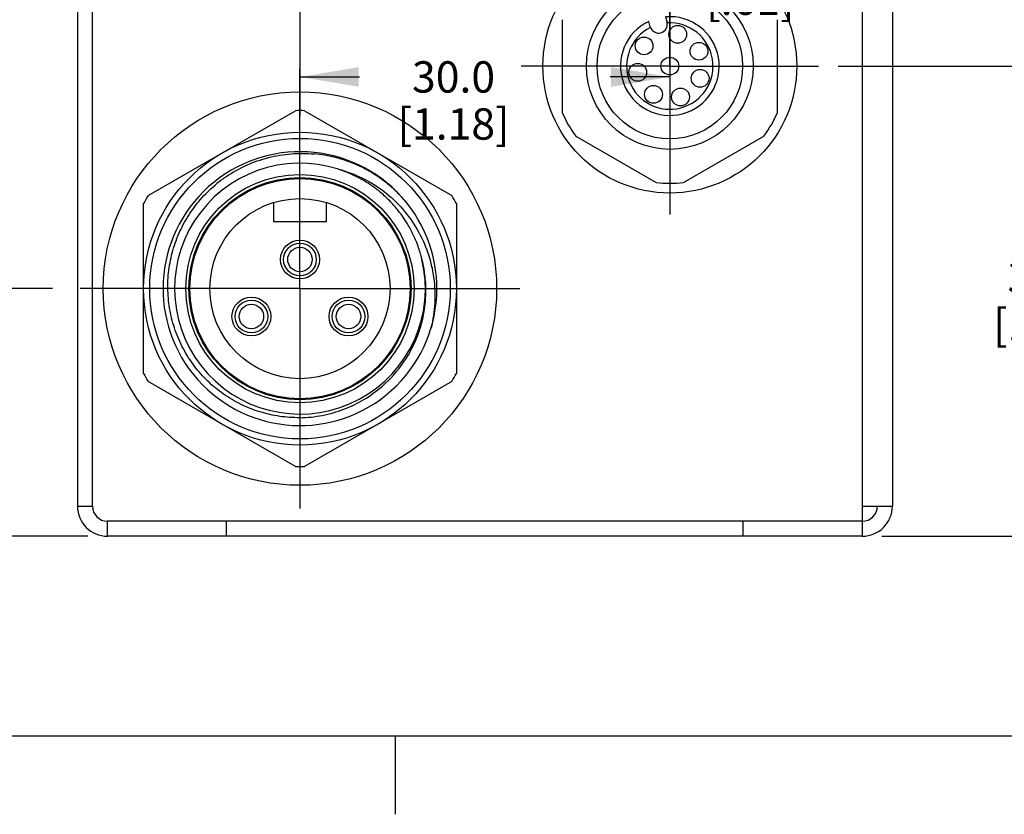
# Model space of a CAD drawing. Units: inches. Extents: x 0.5 to 33.6, y 0.5 to 21.6.
# Drawn here: x 19.9 to 23.1, y 0.5 to 3 of the extents above; entities that cross this region are included whole.
import ezdxf

# ---------------------------------------------------------------- set-up
doc = ezdxf.new("R2010")
doc.units = ezdxf.units.IN
doc.header["$LTSCALE"] = 1.87
doc.header["$MEASUREMENT"] = 0
doc.linetypes.add('CENTER', pattern=[0.6, 0.375, -0.075, 0.075, -0.075])
doc.layers.get('0').update_dxf_attribs({"linetype": 'CONTINUOUS'})
for name, color, linetype in [('02___PRT_ALL_AXES', 7, 'CONTINUOUS'), ('AXIS', 7, 'CONTINUOUS'), ('SCHEME_DIMS', 7, 'CONTINUOUS')]:
    doc.layers.add(name, color=color, linetype=linetype)
doc.dimstyles.new('DIMSTYLE_1', dxfattribs={"dimtxt": 0.1, "dimasz": 0.1875, "dimexe": 0.125, "dimexo": 0.0625, "dimgap": 0.1, "dimtad": 0, "dimtih": 1, "dimtoh": 1, "dimdec": 1, "dimzin": 4, "dimdsep": 46, "dimtxsty": 'STANDARD', "dimblk": '_FILLED', "dimblk1": '_FILLED', "dimblk2": '_FILLED', "dimcen": 0.09, "dimadec": 0, "dimazin": 0, "dimtp": 0.1, "dimtm": 0.1, "dimtfac": 1, "dimtdec": 1, "dimtofl": 0, "dimtmove": 0, "dimatfit": 3, "dimldrblk": '_FILLED', "dimfxl": 1, "dimtolj": 1, "dimtzin": 4, "dimarcsym": 0})

# ---------------------------------------------------------------- blocks, each defined once
blk = doc.blocks.new('_FILLED')
at = {"color": 0, "linetype": 'BYBLOCK'}
blk.add_solid([(0, 0), (-1, 0.167), (-1, -0.167)], dxfattribs=at)
blk = doc.blocks.new('*D14')
at = {"layer": 'SCHEME_DIMS', "color": 7, "linetype": 'CONTINUOUS'}
for p, q in [((21.9992, 4.428), (21.9992, 3.0783)), ((22.6132, 3.9978), (22.6132, 3.0783)), ((21.9992, 3.2033), (21.5992, 3.2033)), ((22.6132, 3.2033), (23.0132, 3.2033))]:
    blk.add_line(p, q, dxfattribs=at)
at = {"layer": 'SCHEME_DIMS', "color": 7, "linetype": 'CONTINUOUS', "xscale": 0.1875, "yscale": 0.1875, "zscale": 0.1875}
blk.add_blockref('_FILLED', (21.9992, 3.2033), dxfattribs=at)
at = {"layer": 'SCHEME_DIMS', "color": 7, "linetype": 'CONTINUOUS', "xscale": 0.1875, "yscale": 0.1875, "zscale": 0.1875, "rotation": 180}
blk.add_blockref('_FILLED', (22.6132, 3.2033), dxfattribs=at)
at = {"layer": 'SCHEME_DIMS', "color": 7, "linetype": 'CONTINUOUS', "insert": (22.2562, 3.2533), "char_height": 0.1, "width": 0.5, "attachment_point": 2, "line_spacing_factor": 0.9}
blk.add_mtext('15.6\\P[.61]', dxfattribs=at)
blk = doc.blocks.new('*D15')
at = {"layer": 'SCHEME_DIMS', "color": 7, "linetype": 'CONTINUOUS'}
for p, q in [((21.9992, 4.428), (21.9992, 2.6803)), ((20.8192, 4.28), (20.8192, 2.6803)), ((20.8192, 2.8053), (21.0092, 2.8053)), ((21.9992, 2.8053), (21.8092, 2.8053))]:
    blk.add_line(p, q, dxfattribs=at)
at = {"layer": 'SCHEME_DIMS', "color": 7, "linetype": 'CONTINUOUS', "xscale": 0.1875, "yscale": 0.1875, "zscale": 0.1875, "rotation": 180}
blk.add_blockref('_FILLED', (20.8192, 2.8053), dxfattribs=at)
at = {"layer": 'SCHEME_DIMS', "color": 7, "linetype": 'CONTINUOUS', "xscale": 0.1875, "yscale": 0.1875, "zscale": 0.1875}
blk.add_blockref('_FILLED', (21.9992, 2.8053), dxfattribs=at)
at = {"layer": 'SCHEME_DIMS', "color": 7, "linetype": 'CONTINUOUS', "insert": (21.3092, 2.8553), "char_height": 0.1, "width": 0.6, "attachment_point": 2, "line_spacing_factor": 0.9}
blk.add_mtext('30.0\\P[1.18]', dxfattribs=at)
blk = doc.blocks.new('*D16')
at = {"layer": 'SCHEME_DIMS', "color": 7, "linetype": 'CONTINUOUS'}
for p, q in [((19.5092, 2.13), (19.5092, 2.53)), ((20.0292, 2.13), (19.3842, 2.13)), ((20.1427, 1.34), (19.3842, 1.34)), ((19.5092, 1.34), (19.5092, 0.94))]:
    blk.add_line(p, q, dxfattribs=at)
at = {"layer": 'SCHEME_DIMS', "color": 7, "linetype": 'CONTINUOUS', "xscale": 0.1875, "yscale": 0.1875, "zscale": 0.1875}
for p, rotation in [((19.5092, 2.13), 270), ((19.5092, 1.34), 90)]:
    blk.add_blockref('_FILLED', p, dxfattribs=dict(at, rotation=rotation))
at = {"layer": 'SCHEME_DIMS', "color": 7, "linetype": 'CONTINUOUS', "insert": (19.4592, 1.86), "char_height": 0.1, "width": 0.5, "attachment_point": 2, "line_spacing_factor": 0.9}
blk.add_mtext('20.1\\P[.79]', dxfattribs=at)
blk = doc.blocks.new('*D17')
at = {"layer": 'SCHEME_DIMS', "color": 7, "linetype": 'CONTINUOUS'}
for p, q in [((20.0292, 3.62), (19.3842, 3.62)), ((19.5092, 3.62), (19.5092, 3.1)), ((19.5092, 2.13), (19.5092, 2.65)), ((20.0292, 2.13), (19.3842, 2.13))]:
    blk.add_line(p, q, dxfattribs=at)
at = {"layer": 'SCHEME_DIMS', "color": 7, "linetype": 'CONTINUOUS', "xscale": 0.1875, "yscale": 0.1875, "zscale": 0.1875}
for p, rotation in [((19.5092, 3.62), 90), ((19.5092, 2.13), 270)]:
    blk.add_blockref('_FILLED', p, dxfattribs=dict(at, rotation=rotation))
at = {"layer": 'SCHEME_DIMS', "color": 7, "linetype": 'CONTINUOUS', "insert": (19.4092, 3), "char_height": 0.1, "width": 0.6, "attachment_point": 2, "line_spacing_factor": 0.9}
blk.add_mtext('37.8\\P[1.49]', dxfattribs=at)
blk = doc.blocks.new('*D18')
at = {"layer": 'SCHEME_DIMS', "color": 7, "linetype": 'CONTINUOUS'}
for p, q in [((20.9812, 4.999), (18.6342, 4.999)), ((18.7592, 4.999), (18.7592, 3.3945)), ((18.7592, 1.34), (18.7592, 2.9445)), ((20.1427, 1.34), (18.6342, 1.34))]:
    blk.add_line(p, q, dxfattribs=at)
at = {"layer": 'SCHEME_DIMS', "color": 7, "linetype": 'CONTINUOUS', "xscale": 0.1875, "yscale": 0.1875, "zscale": 0.1875}
for p, rotation in [((18.7592, 4.999), 90), ((18.7592, 1.34), 270)]:
    blk.add_blockref('_FILLED', p, dxfattribs=dict(at, rotation=rotation))
at = {"layer": 'SCHEME_DIMS', "color": 7, "linetype": 'CONTINUOUS', "insert": (18.6592, 3.2945), "char_height": 0.1, "width": 0.6, "attachment_point": 2, "line_spacing_factor": 0.9}
blk.add_mtext('92.9\\P[3.66]', dxfattribs=at)
blk = doc.blocks.new('*D19')
at = {"layer": 'SCHEME_DIMS', "color": 7, "linetype": 'CONTINUOUS'}
for p, q in [((22.5358, 2.84), (23.4342, 2.84)), ((23.3092, 2.84), (23.3092, 2.315)), ((23.3092, 1.34), (23.3092, 1.865)), ((22.6757, 1.34), (23.4342, 1.34))]:
    blk.add_line(p, q, dxfattribs=at)
at = {"layer": 'SCHEME_DIMS', "color": 7, "linetype": 'CONTINUOUS', "xscale": 0.1875, "yscale": 0.1875, "zscale": 0.1875}
for p, rotation in [((23.3092, 2.84), 90), ((23.3092, 1.34), 270)]:
    blk.add_blockref('_FILLED', p, dxfattribs=dict(at, rotation=rotation))
at = {"layer": 'SCHEME_DIMS', "color": 7, "linetype": 'CONTINUOUS', "insert": (23.2092, 2.215), "char_height": 0.1, "width": 0.6, "attachment_point": 2, "line_spacing_factor": 0.9}
blk.add_mtext('38.1\\P[1.50]', dxfattribs=at)

msp = doc.modelspace()

# ---------------------------------------------------------------- linework, layer by layer
at = {"color": 7, "linetype": 'CONTINUOUS'}
for p, q in [((20.1092, 4.384), (20.1092, 1.436)), ((20.1572, 1.436), (20.1572, 4.384)), ((22.6132, 4.384), (22.6132, 1.436)), ((22.7092, 4.384), (22.7092, 1.436)), ((21.6557, 2.9879), (21.6557, 2.692)), ((22.3427, 2.692), (22.3427, 2.9879)), ((20.3349, 2.4266), (20.8045, 2.6977)), ((20.8339, 2.6977), (21.3035, 2.4266)), ((21.6993, 2.6165), (21.9556, 2.4685)), ((22.0429, 2.4685), (22.2991, 2.6165)), ((21.0771, 2.4361), (21.0768, 2.4364)), ((20.3202, 1.8589), (20.3202, 2.4011)), ((20.7346, 2.4046), (20.7346, 2.3426)), ((20.9039, 2.3426), (20.9039, 2.4046)), ((21.1195, 2.3947), (21.1188, 2.3955)), ((21.1202, 2.3938), (21.1195, 2.3947)), ((21.1205, 2.3935), (21.1202, 2.3938)), ((21.3183, 2.4011), (21.3183, 1.8589)), ((21.1326, 2.379), (21.1322, 2.3796)), ((20.9039, 2.3426), (20.7346, 2.3426)), ((21.2082, 2.2244), (21.208, 2.2252)), ((21.2169, 2.1811), (21.2168, 2.1815)), ((21.2169, 2.1807), (21.2169, 2.1811)), ((20.8045, 1.5623), (20.3349, 1.8334)), ((21.3035, 1.8334), (20.8339, 1.5623)), ((20.1092, 1.436), (20.1572, 1.436)), ((22.6132, 1.436), (22.7092, 1.436)), ((22.6132, 1.436), (22.6132, 1.388)), ((22.6132, 1.388), (20.2052, 1.388)), ((20.2052, 1.34), (20.2052, 1.388)), ((20.5852, 1.34), (20.5852, 1.388)), ((22.2332, 1.34), (22.2332, 1.388)), ((22.6132, 1.388), (22.6132, 1.34)), ((22.6132, 1.34), (20.2052, 1.34)), ((0.7365, 0.7035), (33.352, 0.7035)), ((21.1233, 0.703), (21.1233, 0.453))]:
    msp.add_line(p, q, dxfattribs=at)
for centre, radius in [((20.8192, 2.13), 0.499), ((20.8192, 2.13), 0.4793), ((20.8192, 2.13), 0.3642), ((20.8192, 2.13), 0.3543), ((20.8192, 2.13), 0.2874), ((20.8192, 2.2229), 0.062), ((20.8192, 2.2229), 0.0522), ((20.6643, 2.041), 0.062), ((20.6643, 2.041), 0.0522), ((20.9742, 2.041), 0.062), ((20.9742, 2.041), 0.0522)]:
    msp.add_circle(centre, radius, dxfattribs=at)
for centre, radius, start, end in [((21.9992, 2.84), 0.1575, 115.0893, 94.9107), ((20.8192, 2.13), 0.5679, 88.5161, 91.4839), ((21.9992, 2.84), 0.374, 203.3037, 216.6963), ((21.9992, 2.84), 0.374, 323.3037, 336.6963), ((20.8192, 2.13), 0.4368, 41.8476, 41.8424), ((20.8252, 2.1276), 0.4339, 51.3756, 84.6497), ((20.8192, 2.13), 0.4002, 72.0824, 13.4646), ((20.8243, 2.1338), 0.4274, 124.1858, 129.1622), ((20.8195, 2.1308), 0.3994, 70.8061, 72.0822), ((20.8195, 2.1309), 0.3993, 70.8409, 72.0822), ((20.8193, 2.1303), 0.3999, 70.3635, 70.8411), ((20.8193, 2.1302), 0.4, 70.3067, 70.8063), ((20.8192, 2.13), 0.4003, 69.823, 70.3635), ((20.8192, 2.1299), 0.4003, 69.7285, 70.3066), ((20.8191, 2.1297), 0.4005, 69.3365, 69.823), ((20.8191, 2.1297), 0.4006, 69.1867, 69.7285), ((20.8191, 2.1296), 0.4007, 69.0945, 69.3365), ((20.819, 2.1295), 0.4007, 68.8963, 69.1867), ((20.819, 2.1295), 0.4008, 68.8215, 69.0945), ((20.819, 2.1295), 0.4008, 68.6997, 68.8963), ((20.819, 2.1294), 0.4009, 67.8173, 68.6997), ((20.819, 2.1293), 0.401, 67.3781, 67.8173), ((20.819, 2.1293), 0.4009, 66.8352, 67.3781), ((20.8191, 2.1297), 0.4005, 64.1894, 66.8356), ((20.8193, 2.1301), 0.4001, 59.7658, 64.1868), ((20.8192, 2.1299), 0.4004, 59.0751, 59.7659), ((20.8192, 2.1299), 0.4004, 58.6462, 59.0751), ((20.8193, 2.13), 0.4002, 55.644, 58.6463), ((20.8191, 2.1298), 0.4005, 50.7222, 55.6411), ((20.8247, 2.1267), 0.4349, 51.1632, 51.3977), ((20.8247, 2.1267), 0.4349, 50.9946, 51.1632), ((20.8246, 2.1266), 0.435, 50.7927, 50.9946), ((20.8234, 2.1252), 0.4368, 44.9048, 50.789), ((21.9992, 2.84), 0.374, 263.3037, 276.6963), ((20.8192, 2.13), 0.5679, 148.5161, 151.4839), ((20.819, 2.1297), 0.4006, 49.9483, 50.7223), ((20.8193, 2.13), 0.4002, 47.1149, 49.8906), ((20.8191, 2.1298), 0.4005, 41.5518, 47.1113), ((20.824, 2.1258), 0.436, 42.6704, 44.9052), ((20.8192, 2.13), 0.5679, 28.5161, 31.4839), ((20.8194, 2.1301), 0.4001, 38.5746, 41.1684), ((20.8187, 2.1296), 0.4009, 30.0469, 38.4676), ((20.8193, 2.13), 0.4002, 27.2023, 30.0407), ((20.8192, 2.13), 0.4003, 21.5084, 27.202), ((20.8189, 2.1299), 0.4006, 18.0982, 21.5041), ((20.8187, 2.1298), 0.4008, 15.5384, 18.0989), ((20.8193, 2.13), 0.4002, 14.8482, 15.5379), ((20.8197, 2.1301), 0.3997, 14.2897, 14.8482), ((20.8201, 2.1302), 0.3993, 13.7615, 14.2897), ((20.8205, 2.1303), 0.3989, 13.4646, 13.6521), ((20.8218, 2.1241), 0.3992, 13.7941, 14.3672), ((20.8205, 2.1303), 0.3989, 12.985, 13.4645), ((20.82, 2.1302), 0.3994, 12.2778, 12.985), ((20.8212, 2.124), 0.3998, 12.8845, 13.7941), ((20.8194, 2.13), 0.4001, 11.1383, 12.2777), ((20.8206, 2.1238), 0.4004, 12.2582, 12.8846), ((20.8201, 2.1237), 0.4009, 10.9708, 12.2581), ((20.8189, 2.1299), 0.4006, 10.4284, 11.1384), ((20.8187, 2.1299), 0.4008, 9.8996, 10.4284), ((20.8198, 2.1237), 0.4012, 10.733, 10.9709), ((20.8197, 2.1237), 0.4013, 9.0759, 10.733), ((20.8197, 2.1237), 0.4013, 8.5829, 9.0759), ((20.8198, 2.1237), 0.4012, 8.2866, 8.5829), ((20.8202, 2.1237), 0.4008, 4.7423, 8.1725), ((20.8199, 2.1237), 0.4011, 4.4008, 4.7417), ((20.8195, 2.1237), 0.4016, 1.7248, 4.4003), ((20.8185, 2.1237), 0.4025, 348.0571, 1.3965), ((20.8193, 2.1237), 0.4017, 1.4028, 1.7249), ((20.8174, 2.1239), 0.4036, 341.1119, 345.8518), ((20.8175, 2.1239), 0.4036, 345.8526, 346.5858), ((20.8176, 2.1239), 0.4035, 346.5857, 347.3977), ((20.8177, 2.1239), 0.4033, 347.3977, 348.0582), ((20.8157, 2.1247), 0.4055, 310.9062, 340.6325), ((20.8172, 2.124), 0.4039, 340.6512, 341.1106), ((20.8192, 2.13), 0.5679, 208.5161, 211.4839), ((20.8192, 2.13), 0.5679, 328.5161, 331.4839), ((20.8192, 2.13), 0.5679, 268.5161, 271.4839), ((20.2052, 1.436), 0.096, 180, 270), ((20.2052, 1.436), 0.048, 180, 270), ((22.6132, 1.436), 0.096, 270, 360), ((22.6132, 1.436), 0.048, 270, 360)]:
    msp.add_arc(centre, radius, start, end, dxfattribs=at)
for points, knots in [([(20.5841, 2.4874), (20.6045, 2.5012), (20.6479, 2.5255), (20.718, 2.5501), (20.7914, 2.5623), (20.8411, 2.5619), (20.8656, 2.5596)], [0, 0, 0, 0, 0.249998, 0.499997, 0.749998, 1, 1, 1, 1]), ([(20.9424, 2.5108), (20.9685, 2.504), (21.0196, 2.4851), (21.089, 2.4419), (21.1484, 2.3859), (21.1958, 2.3195), (21.2294, 2.2451), (21.2483, 2.1656), (21.2517, 2.0841), (21.2438, 2.0302), (21.2374, 2.0039)], [0, 0, 0, 0, 0.124973, 0.249949, 0.374938, 0.499935, 0.624939, 0.749953, 0.87497, 1, 1, 1, 1]), ([(20.8192, 1.7183), (20.7977, 1.718), (20.7544, 1.7208), (20.6909, 1.735), (20.6304, 1.759), (20.5745, 1.792), (20.5243, 1.8334), (20.4812, 1.8821), (20.4461, 1.9368), (20.4198, 1.9963), (20.4031, 2.0591), (20.3962, 2.1238), (20.3992, 2.1888), (20.4122, 2.2525), (20.4348, 2.3135), (20.4663, 2.3703), (20.5062, 2.4217), (20.5376, 2.4516), (20.5544, 2.4652)], [0, 0, 0, 0, 0.062499, 0.124996, 0.187495, 0.249994, 0.312493, 0.374992, 0.437492, 0.499992, 0.562492, 0.624992, 0.687493, 0.749994, 0.812495, 0.874996, 0.937498, 1, 1, 1, 1]), ([(20.8192, 1.7183), (20.8431, 1.7187), (20.8907, 1.7236), (20.9598, 1.7432), (21.0244, 1.7745), (21.0632, 1.8026), (21.0812, 1.8182)], [0, 0, 0, 0, 0.250009, 0.500002, 0.750003, 1, 1, 1, 1])]:
    msp.add_open_spline(points, degree=3, knots=knots, dxfattribs=at)
at = {"layer": '02___PRT_ALL_AXES', "color": 7, "linetype": 'CENTER'}
for p, q in [((20.8192, 3.62), (20.8192, 2.8925)), ((20.8192, 2.13), (20.8192, 2.8575)), ((20.8192, 2.13), (20.0917, 2.13)), ((20.8192, 2.13), (21.5467, 2.13)), ((20.8192, 2.13), (20.8192, 1.4025))]:
    msp.add_line(p, q, dxfattribs=at)
at = {"layer": '02___PRT_ALL_AXES', "color": 7, "linetype": 'CONTINUOUS'}
for p, q in [((21.9858, 2.9969), (21.9903, 2.98)), ((21.937, 2.9657), (21.9325, 2.9826))]:
    msp.add_line(p, q, dxfattribs=at)
for centre, radius in [((21.9992, 2.84), 0.405), ((21.9992, 2.84), 0.2657), ((21.9992, 2.84), 0.2323), ((22.0245, 2.9412), 0.0284), ((21.9171, 2.9042), 0.0284), ((22.0922, 2.8873), 0.0284), ((21.9992, 2.84), 0.0284), ((21.8969, 2.8201), 0.0284), ((22.0959, 2.8009), 0.0284), ((21.9471, 2.7497), 0.0284), ((22.0332, 2.7414), 0.0284), ((20.8192, 2.13), 0.6275)]:
    msp.add_circle(centre, radius, dxfattribs=at)
for centre, radius, start, end in [((21.9992, 2.84), 0.1575, 115.0893, 94.9107), ((21.9992, 2.84), 0.1378, 116.5016, 93.4984), ((21.9636, 2.9728), 0.0276, 195, 15)]:
    msp.add_arc(centre, radius, start, end, dxfattribs=at)
at = {"layer": 'AXIS', "color": 7, "linetype": 'CENTER'}
for q in [(21.9992, 3.314), (21.5252, 2.84), (22.4733, 2.84), (21.9992, 2.366)]:
    msp.add_line((21.9992, 2.84), q, dxfattribs=at)
at = {"layer": 'AXIS', "color": 7, "linetype": 'CONTINUOUS'}
for centre, radius in [((20.8192, 2.13), 0.3514), ((20.8192, 2.2229), 0.039), ((20.6643, 2.041), 0.039), ((20.9742, 2.041), 0.039)]:
    msp.add_circle(centre, radius, dxfattribs=at)

# ---------------------------------------------------------------- dimensions: what is measured, and where the dimension line sits
at = {"layer": 'SCHEME_DIMS', "color": 7, "linetype": 'CONTINUOUS'}
for base, p1, p2, angle, picture, middle in [((18.7592, 1.34), (21.0437, 4.999), (20.2052, 1.34), 270, '*D18', (18.7592, 3.1695)), ((21.9992, 3.2033), (22.6132, 4.0603), (21.9992, 4.4905), 180, '*D14', (22.3062, 3.1283)), ((19.5092, 3.62), (20.0917, 2.13), (20.0917, 3.62), 90, '*D17', (19.5092, 2.875)), ((23.3092, 2.84), (22.6132, 1.34), (22.4733, 2.84), 90, '*D19', (23.3092, 2.09)), ((19.5092, 2.13), (20.2052, 1.34), (20.0917, 2.13), 90, '*D16', (19.5092, 1.735))]:
    dim = msp.add_linear_dim(base=base, p1=p1, p2=p2, angle=angle, dimstyle='DIMSTYLE_1', dxfattribs=at)
    dim.commit()
    dim.dimension.update_dxf_attribs({"geometry": picture, "text_midpoint": middle, "dimtype": 160})
dim = msp.add_linear_dim(base=(21.9992, 2.8053), p1=(20.8192, 4.3425), p2=(21.9992, 4.4905), dimstyle='DIMSTYLE_1', dxfattribs=at)
dim.commit()
dim.dimension.update_dxf_attribs({"geometry": '*D15', "text_midpoint": (21.4092, 2.7303), "dimtype": 160})

doc.saveas('drawing.dxf')
